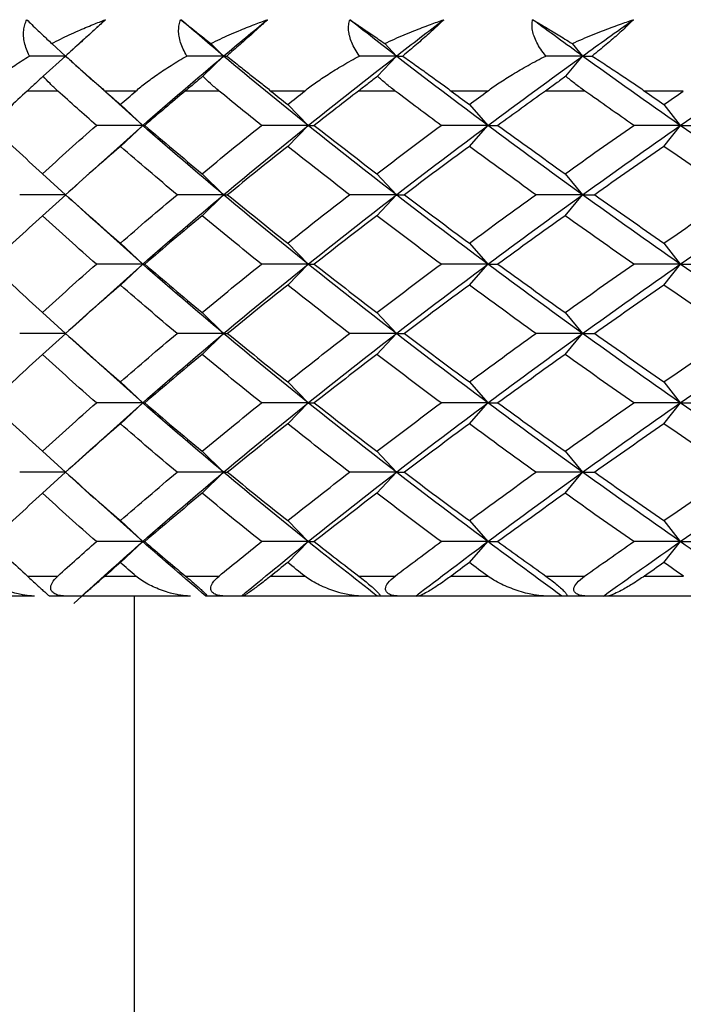
# Paper-space layout '_Bottom' of a CAD drawing. Units: millimetres. Extents: x -28 to 558, y -460 to 23.
# Drawn here: x 508 to 515, y -429 to -419 of the extents above; entities that cross this region are included whole.
import ezdxf

# ---------------------------------------------------------------- set-up
doc = ezdxf.new("R2010")
doc.units = ezdxf.units.MM

psp = doc.layouts.new('_Bottom')

# ---------------------------------------------------------------- linework, layer by layer
at = {"color": 7, "linetype": 'Continuous', "lineweight": 25}
for p, q in [((509.1422, -419.6556), (509.3512, -419.4652)), ((508.8133, -419.7032), (508.9521, -419.8288)), ((509.1417, -419.6549), (508.9204, -419.8567)), ((510.4054, -419.7032), (510.5338, -419.8288)), ((512.1466, -419.7032), (512.2636, -419.8288)), ((514.0237, -419.7032), (514.1284, -419.8288)), ((508.7285, -420.0312), (508.9521, -419.8289)), ((508.95, -419.8271), (509.2304, -420.0833)), ((510.327, -420.0312), (510.5338, -419.8289)), ((512.0752, -420.0312), (512.2636, -419.8289)), ((513.9598, -420.0312), (514.1284, -419.8289)), ((509.7237, -420.5235), (509.2071, -420.0584)), ((508.8744, -420.1793), (508.5671, -420.1793)), ((509.6549, -420.1793), (509.3465, -420.1793)), ((510.4893, -420.1793), (510.1504, -420.1793)), ((511.3449, -420.1793), (511.0076, -420.1793)), ((512.2526, -420.1793), (511.8847, -420.1793)), ((513.1769, -420.1793), (512.8132, -420.1793)), ((514.151, -420.1793), (513.7569, -420.1793)), ((515.1369, -420.1793), (514.7497, -420.1793)), ((509.5, -420.313), (509.7237, -420.5231)), ((511.1756, -420.313), (511.381, -420.5231)), ((512.9945, -420.313), (513.18, -420.5231)), ((514.9427, -420.313), (515.107, -420.5231)), ((509.2107, -420.9847), (509.7237, -420.5231)), ((509.5002, -420.7336), (509.7238, -420.5235)), ((511.1758, -420.7336), (511.3812, -420.5235)), ((512.9947, -420.7336), (513.1802, -420.5235)), ((514.9429, -420.7336), (515.1072, -420.5235)), ((509.2343, -420.9603), (508.9757, -421.1966)), ((508.72, -421.0073), (508.9522, -421.2173)), ((510.3191, -421.0073), (510.5338, -421.2173)), ((512.068, -421.0073), (512.2636, -421.2173)), ((513.9533, -421.0073), (514.1284, -421.2173)), ((508.7203, -421.4282), (508.9525, -421.2182)), ((508.9794, -421.2422), (509.2303, -421.4714)), ((510.3194, -421.4282), (510.5341, -421.2182)), ((512.0683, -421.4282), (512.264, -421.2182)), ((513.9537, -421.4282), (514.1288, -421.2182)), ((509.7237, -421.9127), (509.2067, -421.4473)), ((509.5001, -421.7016), (509.7237, -421.9116)), ((511.1756, -421.7016), (511.381, -421.9116)), ((512.9944, -421.7016), (513.18, -421.9116)), ((514.9427, -421.7016), (515.1069, -421.9116)), ((509.2082, -422.3756), (509.7237, -421.9116)), ((509.5005, -422.1228), (509.7241, -421.9127)), ((511.1761, -422.1228), (511.3814, -421.9127)), ((512.9949, -422.1228), (513.1804, -421.9127)), ((514.9432, -422.1228), (515.1075, -421.9127)), ((509.2318, -422.3518), (508.9854, -422.5768)), ((508.7201, -422.396), (508.9522, -422.6061)), ((510.3191, -422.396), (510.5338, -422.6061)), ((512.068, -422.396), (512.2636, -422.6061)), ((513.9533, -422.396), (514.1283, -422.6061)), ((508.7204, -422.8172), (508.9526, -422.6072)), ((508.9529, -422.6066), (508.9514, -422.608)), ((508.9879, -422.6386), (509.2328, -422.8624)), ((510.3195, -422.8172), (510.5342, -422.6072)), ((512.0684, -422.8172), (512.2641, -422.6072)), ((513.9538, -422.8172), (514.1288, -422.6072)), ((509.7237, -423.3015), (509.2091, -422.8384)), ((509.5001, -423.0905), (509.7237, -423.3006)), ((511.1756, -423.0905), (511.381, -423.3006)), ((512.9944, -423.0905), (513.18, -423.3006)), ((514.9427, -423.0905), (515.1069, -423.3006)), ((509.2065, -423.7662), (509.7237, -423.3006)), ((509.5004, -423.5116), (509.724, -423.3015)), ((511.176, -423.5116), (511.3813, -423.3015)), ((512.9948, -423.5116), (513.1803, -423.3015)), ((514.9431, -423.5116), (515.1074, -423.3015)), ((509.23, -423.7418), (508.97, -423.9793)), ((508.72, -423.7851), (508.9522, -423.9952)), ((510.3191, -423.7851), (510.5338, -423.9952)), ((512.068, -423.7851), (512.2636, -423.9952)), ((513.9533, -423.7851), (514.1284, -423.9952)), ((508.7202, -424.2058), (508.9523, -423.9958)), ((508.97, -424.0117), (509.2346, -424.2535)), ((510.3193, -424.2058), (510.534, -423.9958)), ((512.0682, -424.2058), (512.2638, -423.9958)), ((513.9535, -424.2058), (514.1286, -423.9958)), ((509.7236, -424.69), (509.2111, -424.2288)), ((509.5, -424.4798), (509.7236, -424.6898)), ((511.1756, -424.4798), (511.381, -424.6898)), ((512.9945, -424.4798), (513.18, -424.6898)), ((514.9427, -424.4798), (515.107, -424.6898)), ((509.5001, -424.9001), (509.7237, -424.69)), ((511.1757, -424.9001), (511.381, -424.69)), ((512.9945, -424.9001), (513.18, -424.69)), ((514.9428, -424.9001), (515.1071, -424.69)), ((508.5685, -425.0353), (508.873, -425.0353)), ((509.2718, -425.0923), (509.0331, -425.3095)), ((509.345, -425.0353), (509.6565, -425.0353)), ((510.1519, -425.0353), (510.4877, -425.0353)), ((511.0059, -425.0353), (511.3466, -425.0353)), ((511.8864, -425.0353), (512.2509, -425.0353)), ((512.8115, -425.0353), (513.1787, -425.0353)), ((513.7588, -425.0353), (514.1491, -425.0353)), ((514.7478, -425.0353), (515.1388, -425.0353)), ((508.6386, -425.2353), (507.3718, -425.2353)), ((509.1145, -425.2353), (508.789, -425.2353)), ((510.2015, -425.2353), (509.1148, -425.2353)), ((509.6395, -425.2353), (509.6395, -436.4237)), ((510.7127, -425.2353), (510.3566, -425.2353)), ((511.915, -425.2353), (510.7266, -425.2353)), ((512.4576, -425.2353), (512.0711, -425.2353)), ((513.7662, -425.2353), (512.4851, -425.2353)), ((514.3361, -425.2353), (513.9221, -425.2353)), ((515.741, -425.2353), (514.3768, -425.2353))]:
    psp.add_line(p, q, dxfattribs=at)
for points, knots in [([(508.5893, -419.8289), (508.5787, -419.8061), (508.5582, -419.7622), (508.5391, -419.696), (508.5298, -419.6332), (508.5309, -419.5737), (508.541, -419.5178), (508.5565, -419.4823), (508.5639, -419.4652)], [0, 0, 0, 0, 0.200442, 0.385873, 0.557218, 0.715649, 0.862636, 1, 1, 1, 1]), ([(508.5639, -419.4652), (508.5798, -419.481), (508.6158, -419.5166), (508.6822, -419.5807), (508.7498, -419.6446), (508.7971, -419.6883), (508.8133, -419.7032)], [0, 0, 0, 0, 0.219277, 0.496264, 0.827818, 1, 1, 1, 1]), ([(508.8133, -419.7032), (508.8424, -419.6883), (508.9282, -419.6445), (509.066, -419.5805), (509.2168, -419.5165), (509.31, -419.4809), (509.3512, -419.4652)], [0, 0, 0, 0, 0.172026, 0.5053842, 0.7812853, 1, 1, 1, 1]), ([(509.3512, -419.4652), (509.3352, -419.4798), (509.3023, -419.5099), (509.2506, -419.557), (509.1958, -419.6068), (509.1381, -419.6592), (509.0777, -419.714), (509.0146, -419.7713), (508.9727, -419.8092), (508.9511, -419.8289)], [0, 0, 0, 0, 0.11721, 0.241278, 0.373402, 0.514582, 0.665643, 0.827265, 1, 1, 1, 1]), ([(510.1661, -419.8289), (510.1531, -419.8061), (510.128, -419.7622), (510.1022, -419.696), (510.0865, -419.6332), (510.0819, -419.5737), (510.0866, -419.5178), (510.0989, -419.4823), (510.1048, -419.4652)], [0, 0, 0, 0, 0.200442, 0.385873, 0.557218, 0.715649, 0.862636, 1, 1, 1, 1]), ([(510.1048, -419.4652), (510.1246, -419.481), (510.1693, -419.5166), (510.25, -419.5807), (510.3309, -419.6446), (510.3864, -419.6883), (510.4054, -419.7032)], [0, 0, 0, 0, 0.219277, 0.496264, 0.827818, 1, 1, 1, 1]), ([(510.4054, -419.7032), (510.4364, -419.6883), (510.5275, -419.6445), (510.6733, -419.5805), (510.8321, -419.5165), (510.9297, -419.4809), (510.9729, -419.4652)], [0, 0, 0, 0, 0.172026, 0.505384, 0.781285, 1, 1, 1, 1]), ([(510.9729, -419.4652), (510.9573, -419.4798), (510.9251, -419.5099), (510.8736, -419.557), (510.8184, -419.6068), (510.7596, -419.6592), (510.6973, -419.714), (510.6317, -419.7713), (510.5877, -419.8092), (510.565, -419.8289)], [0, 0, 0, 0, 0.1172102, 0.2412783, 0.373402, 0.5145816, 0.6656434, 0.8272649, 1, 1, 1, 1]), ([(511.8938, -419.8289), (511.8785, -419.8061), (511.8491, -419.7622), (511.8166, -419.696), (511.7949, -419.6332), (511.7845, -419.5737), (511.7838, -419.5178), (511.7927, -419.4823), (511.797, -419.4652)], [0, 0, 0, 0, 0.200442, 0.385873, 0.557218, 0.715649, 0.862636, 1, 1, 1, 1]), ([(511.797, -419.4652), (511.8206, -419.481), (511.8738, -419.5166), (511.9682, -419.5807), (512.0616, -419.6446), (512.1249, -419.6883), (512.1466, -419.7032)], [0, 0, 0, 0, 0.219277, 0.496264, 0.827818, 1, 1, 1, 1]), ([(512.1466, -419.7032), (512.1792, -419.6883), (512.275, -419.6445), (512.4276, -419.5805), (512.5932, -419.5165), (512.6945, -419.4809), (512.7394, -419.4652)], [0, 0, 0, 0, 0.172026, 0.505384, 0.781285, 1, 1, 1, 1]), ([(512.7394, -419.4652), (512.7242, -419.4798), (512.6931, -419.5099), (512.6421, -419.557), (512.587, -419.6068), (512.5275, -419.6592), (512.4639, -419.714), (512.3963, -419.7713), (512.3505, -419.8092), (512.3268, -419.8289)], [0, 0, 0, 0, 0.1172102, 0.2412783, 0.373402, 0.5145816, 0.6656434, 0.8272649, 1, 1, 1, 1]), ([(513.7593, -419.8289), (513.7419, -419.8061), (513.7083, -419.7622), (513.6695, -419.696), (513.6417, -419.6332), (513.6256, -419.5737), (513.6196, -419.5178), (513.6252, -419.4823), (513.6278, -419.4652)], [0, 0, 0, 0, 0.200442, 0.385873, 0.557218, 0.715649, 0.862636, 1, 1, 1, 1]), ([(513.6278, -419.4652), (513.6549, -419.481), (513.7162, -419.5166), (513.8236, -419.5807), (513.9288, -419.6446), (513.9995, -419.6883), (514.0237, -419.7032)], [0, 0, 0, 0, 0.219277, 0.496264, 0.827818, 1, 1, 1, 1]), ([(514.0237, -419.7032), (514.0577, -419.6883), (514.1575, -419.6445), (514.3157, -419.5805), (514.4867, -419.5165), (514.5911, -419.4809), (514.6372, -419.4652)], [0, 0, 0, 0, 0.172026, 0.505384, 0.781285, 1, 1, 1, 1]), ([(514.6372, -419.4652), (514.6227, -419.4798), (514.5927, -419.5099), (514.5428, -419.557), (514.4881, -419.6068), (514.4284, -419.6592), (514.364, -419.714), (514.2949, -419.7713), (514.2476, -419.8092), (514.2231, -419.8289)], [0, 0, 0, 0, 0.11721, 0.241278, 0.373402, 0.514582, 0.665643, 0.827265, 1, 1, 1, 1]), ([(508.1198, -420.1793), (508.1493, -420.1522), (508.2116, -420.0949), (508.3197, -420.0093), (508.4454, -419.9187), (508.54, -419.8597), (508.5893, -419.8289)], [0, 0, 0, 0, 0.213926, 0.451904, 0.713944, 1, 1, 1, 1]), ([(508.9511, -419.8289), (508.9853, -419.8597), (509.0509, -419.9187), (509.1529, -420.0093), (509.2501, -420.0949), (509.3155, -420.1522), (509.3465, -420.1793)], [0, 0, 0, 0, 0.286056, 0.548096, 0.786074, 1, 1, 1, 1]), ([(509.6549, -420.1793), (509.6876, -420.1522), (509.7566, -420.0949), (509.8748, -420.0093), (510.0114, -419.9187), (510.113, -419.8597), (510.1661, -419.8289)], [0, 0, 0, 0, 0.213926, 0.451904, 0.713944, 1, 1, 1, 1]), ([(510.565, -419.8289), (510.604, -419.8597), (510.6789, -419.9187), (510.7935, -420.0093), (510.9017, -420.0949), (510.9736, -420.1522), (511.0076, -420.1793)], [0, 0, 0, 0, 0.2860563, 0.5480956, 0.786074, 1, 1, 1, 1]), ([(511.3449, -420.1793), (511.3805, -420.1522), (511.4556, -420.0949), (511.5831, -420.0093), (511.7294, -419.9187), (511.8374, -419.8597), (511.8938, -419.8289)], [0, 0, 0, 0, 0.213926, 0.451904, 0.713944, 1, 1, 1, 1]), ([(512.3268, -419.8289), (512.3704, -419.8597), (512.4541, -419.9187), (512.5804, -420.0093), (512.6986, -420.0949), (512.7764, -420.1522), (512.8132, -420.1793)], [0, 0, 0, 0, 0.286056, 0.548096, 0.786074, 1, 1, 1, 1]), ([(513.1769, -420.1793), (513.2151, -420.1522), (513.2958, -420.0949), (513.4315, -420.0093), (513.5865, -419.9187), (513.7, -419.8597), (513.7593, -419.8289)], [0, 0, 0, 0, 0.213926, 0.451904, 0.713944, 1, 1, 1, 1]), ([(514.2231, -419.8289), (514.271, -419.8597), (514.3627, -419.9187), (514.4998, -420.0093), (514.6272, -420.0949), (514.7103, -420.1522), (514.7497, -420.1793)], [0, 0, 0, 0, 0.2860563, 0.5480956, 0.786074, 1, 1, 1, 1]), ([(508.7285, -420.0312), (508.7017, -420.0557), (508.6461, -420.1065), (508.5941, -420.1545), (508.5671, -420.1793)], [0, 0, 0, 0, 0.481352, 1, 1, 1, 1]), ([(508.8744, -420.1793), (508.8476, -420.1545), (508.7959, -420.1065), (508.7504, -420.0557), (508.7285, -420.0312)], [0, 0, 0, 0, 0.518648, 1, 1, 1, 1]), ([(510.327, -420.0312), (510.2979, -420.0557), (510.2374, -420.1065), (510.1801, -420.1545), (510.1504, -420.1793)], [0, 0, 0, 0, 0.481352, 1, 1, 1, 1]), ([(510.4893, -420.1793), (510.4597, -420.1545), (510.4027, -420.1065), (510.3516, -420.0557), (510.327, -420.0312)], [0, 0, 0, 0, 0.518648, 1, 1, 1, 1]), ([(512.0752, -420.0312), (512.044, -420.0557), (511.9792, -420.1065), (511.917, -420.1545), (511.8847, -420.1793)], [0, 0, 0, 0, 0.481352, 1, 1, 1, 1]), ([(512.2526, -420.1793), (512.2205, -420.1545), (512.1585, -420.1065), (512.1022, -420.0557), (512.0752, -420.0312)], [0, 0, 0, 0, 0.518648, 1, 1, 1, 1]), ([(513.9598, -420.0312), (513.9267, -420.0557), (513.8581, -420.1065), (513.7915, -420.1545), (513.7569, -420.1793)], [0, 0, 0, 0, 0.481352, 1, 1, 1, 1]), ([(514.151, -420.1793), (514.1166, -420.1545), (514.0502, -420.1065), (513.9891, -420.0557), (513.9598, -420.0312)], [0, 0, 0, 0, 0.518648, 1, 1, 1, 1]), ([(508.6386, -425.2353), (508.6255, -425.2349), (508.5973, -425.2342), (508.5535, -425.2291), (508.501, -425.2198), (508.4377, -425.204), (508.3419, -425.1722), (508.2503, -425.1286), (508.1704, -425.0786), (508.1371, -425.0493), (508.1212, -425.0353)], [0, 0, 0, 0, 0.060676, 0.130348, 0.209266, 0.319472, 0.456482, 0.729873, 0.870574, 1, 1, 1, 1]), ([(508.5685, -425.0353), (508.5853, -425.0508), (508.6156, -425.0788), (508.6631, -425.1224), (508.7055, -425.1607), (508.7431, -425.195), (508.7708, -425.2198), (508.7861, -425.2333), (508.788, -425.2345), (508.789, -425.2353)], [0, 0, 0, 0, 0.213692, 0.384143, 0.51595, 0.628332, 0.737574, 0.853058, 1, 1, 1, 1]), ([(508.961, -425.2353), (508.9404, -425.2345), (508.9036, -425.2333), (508.852, -425.2195), (508.8143, -425.1943), (508.7963, -425.1521), (508.8148, -425.095), (508.8514, -425.0574), (508.873, -425.0353)], [0, 0, 0, 0, 0.1479423, 0.2647237, 0.3745727, 0.4888399, 0.6988732, 1, 1, 1, 1]), ([(509.345, -425.0353), (509.3304, -425.048), (509.2976, -425.0766), (509.2543, -425.1143), (509.2141, -425.1499), (509.1751, -425.1832), (509.1422, -425.2112), (509.1199, -425.2312), (509.1164, -425.234), (509.1148, -425.2353)], [0, 0, 0, 0, 0.118052, 0.266176, 0.401798, 0.538893, 0.72606, 0.879419, 1, 1, 1, 1]), ([(510.2015, -425.2353), (510.1881, -425.2349), (510.1595, -425.2342), (510.1146, -425.2291), (510.0604, -425.2198), (509.9946, -425.204), (509.8942, -425.1722), (509.7969, -425.1286), (509.7107, -425.0786), (509.674, -425.0493), (509.6565, -425.0353)], [0, 0, 0, 0, 0.060676, 0.130348, 0.209266, 0.319472, 0.456482, 0.729873, 0.870574, 1, 1, 1, 1]), ([(510.1519, -425.0353), (510.1704, -425.0508), (510.2035, -425.0788), (510.2539, -425.1224), (510.2974, -425.1607), (510.3341, -425.195), (510.3588, -425.2198), (510.3698, -425.2333), (510.3684, -425.2345), (510.3676, -425.2353)], [0, 0, 0, 0, 0.213692, 0.384143, 0.51595, 0.628332, 0.737574, 0.853058, 1, 1, 1, 1]), ([(510.5572, -425.2353), (510.5365, -425.2345), (510.4994, -425.2333), (510.4484, -425.2195), (510.4127, -425.1943), (510.3986, -425.1521), (510.4229, -425.095), (510.4637, -425.0574), (510.4877, -425.0353)], [0, 0, 0, 0, 0.1479423, 0.2647237, 0.3745727, 0.4888399, 0.6988732, 1, 1, 1, 1]), ([(511.0059, -425.0353), (510.9899, -425.048), (510.9537, -425.0766), (510.9046, -425.1143), (510.8579, -425.1499), (510.8114, -425.1832), (510.7701, -425.2112), (510.7393, -425.2312), (510.7305, -425.234), (510.7266, -425.2353)], [0, 0, 0, 0, 0.118052, 0.266176, 0.401798, 0.538893, 0.72606, 0.879419, 1, 1, 1, 1]), ([(511.915, -425.2353), (511.9016, -425.2349), (511.8727, -425.2342), (511.827, -425.2291), (511.7715, -425.2198), (511.7037, -425.204), (511.5996, -425.1722), (511.4973, -425.1286), (511.4054, -425.0786), (511.3657, -425.0493), (511.3466, -425.0353)], [0, 0, 0, 0, 0.060676, 0.130348, 0.209266, 0.319472, 0.456482, 0.729873, 0.870574, 1, 1, 1, 1]), ([(511.8864, -425.0353), (511.9063, -425.0508), (511.9422, -425.0788), (511.9949, -425.1224), (512.0392, -425.1607), (512.0748, -425.195), (512.0963, -425.2198), (512.1029, -425.2333), (512.0983, -425.2345), (512.0957, -425.2353)], [0, 0, 0, 0, 0.213692, 0.384143, 0.51595, 0.628332, 0.737574, 0.853058, 1, 1, 1, 1]), ([(512.3015, -425.2353), (512.2807, -425.2345), (512.2436, -425.2333), (512.1936, -425.2195), (512.1602, -425.1943), (512.1501, -425.1521), (512.1801, -425.095), (512.2246, -425.0574), (512.2509, -425.0353)], [0, 0, 0, 0, 0.147942, 0.264724, 0.374573, 0.48884, 0.698873, 1, 1, 1, 1]), ([(512.8115, -425.0353), (512.794, -425.048), (512.7548, -425.0766), (512.7003, -425.1143), (512.6473, -425.1499), (512.5936, -425.1832), (512.5444, -425.2112), (512.5053, -425.2312), (512.4913, -425.234), (512.4851, -425.2353)], [0, 0, 0, 0, 0.118052, 0.266176, 0.401798, 0.538893, 0.72606, 0.879419, 1, 1, 1, 1]), ([(513.7662, -425.2353), (513.7528, -425.2349), (513.7238, -425.2342), (513.6777, -425.2291), (513.6214, -425.2198), (513.5521, -425.204), (513.4449, -425.1722), (513.3384, -425.1286), (513.2417, -425.0786), (513.1991, -425.0493), (513.1787, -425.0353)], [0, 0, 0, 0, 0.0606756, 0.130348, 0.2092656, 0.3194716, 0.4564816, 0.7298732, 0.8705741, 1, 1, 1, 1]), ([(513.7588, -425.0353), (513.78, -425.0508), (513.8182, -425.0788), (513.8729, -425.1224), (513.9177, -425.1607), (513.9518, -425.195), (513.9701, -425.2198), (513.9721, -425.2333), (513.9643, -425.2345), (513.96, -425.2353)], [0, 0, 0, 0, 0.213692, 0.384143, 0.51595, 0.628332, 0.737574, 0.853058, 1, 1, 1, 1]), ([(514.1805, -425.2353), (514.1598, -425.2345), (514.1229, -425.2333), (514.0744, -425.2195), (514.0435, -425.1943), (514.0374, -425.1521), (514.0728, -425.095), (514.1208, -425.0574), (514.1491, -425.0353)], [0, 0, 0, 0, 0.147942, 0.264724, 0.374573, 0.48884, 0.698873, 1, 1, 1, 1]), ([(514.7478, -425.0353), (514.7291, -425.048), (514.6871, -425.0766), (514.6275, -425.1143), (514.5689, -425.1499), (514.5083, -425.1832), (514.4514, -425.2112), (514.4044, -425.2312), (514.3853, -425.234), (514.3768, -425.2353)], [0, 0, 0, 0, 0.1180515, 0.2661765, 0.4017985, 0.5388935, 0.7260604, 0.8794195, 1, 1, 1, 1])]:
    psp.add_open_spline(points, degree=3, knots=knots, dxfattribs=at)
for points in [[(510.5338, -419.8289), (510.3891, -419.7077), (510.246, -419.5864), (510.1048, -419.4652)], [(510.5338, -419.8288), (510.6784, -419.7076), (510.8248, -419.5864), (510.9729, -419.4652)], [(512.2636, -419.8289), (512.1065, -419.7077), (511.951, -419.5864), (511.797, -419.4652)], [(512.2636, -419.8288), (512.4206, -419.7076), (512.5792, -419.5864), (512.7394, -419.4652)], [(514.1284, -419.8289), (513.9601, -419.7077), (513.7933, -419.5864), (513.6278, -419.4652)], [(514.1284, -419.8288), (514.2966, -419.7076), (514.4662, -419.5864), (514.6372, -419.4652)], [(508.9521, -419.8288), (508.8313, -419.8288), (508.7104, -419.8288), (508.5893, -419.8288)], [(508.9521, -419.8289), (508.9509, -419.8289), (508.9505, -419.8289), (508.9511, -419.8289)], [(509.7237, -420.5231), (509.9873, -420.2917), (510.2574, -420.0602), (510.5338, -419.8288)], [(510.5338, -419.8288), (510.4114, -419.8288), (510.2889, -419.8288), (510.1661, -419.8288)], [(511.381, -420.5235), (511.0925, -420.292), (510.8101, -420.0605), (510.5338, -419.8289)], [(510.5338, -419.8289), (510.5433, -419.8289), (510.5537, -419.8289), (510.565, -419.8289)], [(511.381, -420.5231), (511.6693, -420.2917), (511.9636, -420.0602), (512.2636, -419.8288)], [(512.2636, -419.8288), (512.1406, -419.8288), (512.0173, -419.8288), (511.8938, -419.8288)], [(513.18, -420.5235), (512.8691, -420.292), (512.5635, -420.0605), (512.2636, -419.8289)], [(512.2636, -419.8289), (512.2837, -419.8289), (512.3048, -419.8289), (512.3268, -419.8289)], [(513.18, -420.5231), (513.4909, -420.2917), (513.8071, -420.0602), (514.1284, -419.8288)], [(514.1284, -419.8288), (514.0057, -419.8288), (513.8827, -419.8288), (513.7593, -419.8288)], [(515.107, -420.5235), (514.7759, -420.292), (514.4496, -420.0605), (514.1284, -419.8289)], [(514.1284, -419.8289), (514.159, -419.8289), (514.1906, -419.8289), (514.2231, -419.8289)], [(515.107, -420.5231), (515.438, -420.2917), (515.7738, -420.0602), (516.114, -419.8288)], [(508.5671, -420.1793), (508.443, -420.294), (508.3205, -420.4086), (508.1998, -420.5233)], [(509.2599, -420.5233), (509.1298, -420.4086), (509.0013, -420.294), (508.8744, -420.1793)], [(509.3465, -420.1793), (509.3974, -420.224), (509.4486, -420.2686), (509.5, -420.3132)], [(509.5, -420.3132), (509.5514, -420.2686), (509.6031, -420.224), (509.6549, -420.1793)], [(510.1504, -420.1793), (510.0133, -420.294), (509.8777, -420.4086), (509.7437, -420.5233)], [(510.9126, -420.5233), (510.77, -420.4086), (510.6289, -420.294), (510.4893, -420.1793)], [(511.0076, -420.1793), (511.0634, -420.224), (511.1194, -420.2686), (511.1756, -420.3132)], [(511.1756, -420.3132), (511.2318, -420.2686), (511.2883, -420.224), (511.3449, -420.1793)], [(511.8847, -420.1793), (511.7357, -420.294), (511.588, -420.4086), (511.4418, -420.5233)], [(512.7107, -420.5233), (512.5566, -420.4086), (512.4039, -420.294), (512.2526, -420.1793)], [(512.8132, -420.1793), (512.8734, -420.224), (512.9338, -420.2686), (512.9945, -420.3132)], [(512.9945, -420.3132), (513.0551, -420.2686), (513.1159, -420.224), (513.1769, -420.1793)], [(513.7569, -420.1793), (513.5971, -420.294), (513.4385, -420.4086), (513.2812, -420.5233)], [(514.6403, -420.5233), (514.476, -420.4086), (514.3129, -420.294), (514.151, -420.1793)], [(514.7497, -420.1793), (514.8138, -420.224), (514.8782, -420.2686), (514.9427, -420.3132)], [(514.9427, -420.3132), (515.0073, -420.2686), (515.072, -420.224), (515.1369, -420.1793)], [(508.1998, -420.5233), (508.3698, -420.6848), (508.5432, -420.8462), (508.7199, -421.0077)], [(508.7199, -421.0077), (508.8967, -420.8462), (509.0767, -420.6848), (509.2599, -420.5233)], [(509.7237, -420.5231), (509.5693, -420.5231), (509.4148, -420.5231), (509.2599, -420.523)], [(510.5338, -421.2182), (510.2575, -420.9866), (509.9874, -420.7551), (509.7237, -420.5235)], [(509.7238, -420.5235), (509.729, -420.5235), (509.7357, -420.5235), (509.7439, -420.5235)], [(509.7437, -420.5233), (509.9324, -420.6848), (510.1242, -420.8462), (510.3191, -421.0077)], [(510.3191, -421.0077), (510.5139, -420.8462), (510.7118, -420.6848), (510.9126, -420.5233)], [(510.5338, -421.2173), (510.8101, -420.9859), (511.0926, -420.7545), (511.381, -420.5231)], [(511.381, -420.5231), (511.2253, -420.5231), (511.0692, -420.5231), (510.9127, -420.523)], [(512.2636, -421.2182), (511.9637, -420.9866), (511.6694, -420.7551), (511.381, -420.5235)], [(511.3812, -420.5235), (511.3999, -420.5235), (511.4202, -420.5235), (511.442, -420.5235)], [(511.4418, -420.5233), (511.6477, -420.6848), (511.8564, -420.8462), (512.068, -421.0077)], [(512.068, -421.0077), (512.2795, -420.8462), (512.4938, -420.6848), (512.7107, -420.5233)], [(512.2636, -421.2173), (512.5635, -420.9859), (512.8691, -420.7545), (513.18, -420.5231)], [(513.18, -420.5231), (513.0241, -420.5231), (512.8677, -420.5231), (512.7107, -420.523)], [(514.1284, -421.2182), (513.8071, -420.9866), (513.4909, -420.7551), (513.18, -420.5235)], [(513.1802, -420.5235), (513.2124, -420.5235), (513.2461, -420.5235), (513.2813, -420.5235)], [(513.2812, -420.5233), (513.5027, -420.6848), (513.7268, -420.8462), (513.9533, -421.0077)], [(513.9533, -421.0077), (514.1799, -420.8462), (514.4089, -420.6848), (514.6403, -420.5233)], [(514.1284, -421.2173), (514.4496, -420.9859), (514.7759, -420.7545), (515.107, -420.5231)], [(515.107, -420.5231), (514.9521, -420.5231), (514.7965, -420.5231), (514.6403, -420.523)], [(516.1139, -421.2182), (515.7738, -420.9866), (515.438, -420.7551), (515.107, -420.5235)], [(515.1072, -420.5235), (515.1526, -420.5235), (515.1995, -420.5235), (515.2479, -420.5235)], [(509.5, -420.7334), (509.314, -420.8948), (509.1312, -421.0563), (508.9517, -421.2177)], [(510.0673, -421.2177), (509.8751, -421.0563), (509.686, -420.8948), (509.5, -420.7334)], [(511.1756, -420.7334), (510.9722, -420.8948), (510.7717, -421.0563), (510.5743, -421.2177)], [(511.7943, -421.2177), (511.5853, -421.0563), (511.379, -420.8948), (511.1756, -420.7334)], [(512.9945, -420.7334), (512.7752, -420.8948), (512.5586, -421.0563), (512.3447, -421.2177)], [(513.66, -421.2177), (513.4356, -421.0563), (513.2137, -420.8948), (512.9945, -420.7334)], [(514.9427, -420.7334), (514.7093, -420.8948), (514.4782, -421.0563), (514.2495, -421.2177)], [(515.65, -421.2177), (515.412, -421.0563), (515.1762, -420.8948), (514.9427, -420.7334)], [(508.9522, -421.2173), (508.799, -421.2173), (508.6456, -421.2173), (508.492, -421.2173)], [(508.9517, -421.2177), (509.1312, -421.3792), (509.314, -421.5407), (509.5, -421.7021)], [(509.5, -421.7021), (509.686, -421.5407), (509.8751, -421.3792), (510.0673, -421.2177)], [(509.7237, -421.9116), (509.9874, -421.6802), (510.2575, -421.4488), (510.5338, -421.2173)], [(510.5338, -421.2173), (510.3787, -421.2173), (510.2232, -421.2173), (510.0673, -421.2173)], [(511.381, -421.9127), (511.0926, -421.6812), (510.8101, -421.4497), (510.5338, -421.2182)], [(510.5341, -421.2182), (510.5461, -421.2182), (510.5596, -421.2181), (510.5746, -421.2181)], [(510.5743, -421.2177), (510.7717, -421.3792), (510.9722, -421.5407), (511.1756, -421.7021)], [(511.1756, -421.7021), (511.379, -421.5407), (511.5853, -421.3792), (511.7943, -421.2177)], [(511.381, -421.9116), (511.6694, -421.6802), (511.9637, -421.4488), (512.2636, -421.2173)], [(512.2636, -421.2173), (512.1077, -421.2173), (511.9512, -421.2173), (511.7944, -421.2173)], [(513.18, -421.9127), (512.8691, -421.6812), (512.5635, -421.4497), (512.2636, -421.2182)], [(512.264, -421.2182), (512.2895, -421.2182), (512.3165, -421.2181), (512.345, -421.2181)], [(512.3447, -421.2177), (512.5586, -421.3792), (512.7752, -421.5407), (512.9945, -421.7021)], [(512.9945, -421.7021), (513.2137, -421.5407), (513.4356, -421.3792), (513.66, -421.2177)], [(513.18, -421.9116), (513.4909, -421.6802), (513.8071, -421.4488), (514.1284, -421.2173)], [(514.1284, -421.2173), (513.9728, -421.2173), (513.8167, -421.2173), (513.6599, -421.2173)], [(515.1069, -421.9127), (514.7759, -421.6812), (514.4496, -421.4497), (514.1284, -421.2182)], [(514.1288, -421.2182), (514.1676, -421.2182), (514.2079, -421.2181), (514.2498, -421.2181)], [(514.2495, -421.2177), (514.4782, -421.3792), (514.7093, -421.5407), (514.9427, -421.7021)], [(514.9427, -421.7021), (515.1762, -421.5407), (515.412, -421.3792), (515.65, -421.2177)], [(515.1069, -421.9116), (515.438, -421.6802), (515.7738, -421.4488), (516.1139, -421.2173)], [(508.7199, -421.4278), (508.5432, -421.5893), (508.3698, -421.7507), (508.1998, -421.9122)], [(509.2599, -421.9122), (509.0767, -421.7507), (508.8967, -421.5893), (508.7199, -421.4278)], [(510.3191, -421.4278), (510.1242, -421.5893), (509.9324, -421.7507), (509.7437, -421.9122)], [(510.9126, -421.9122), (510.7118, -421.7507), (510.5139, -421.5893), (510.3191, -421.4278)], [(512.068, -421.4278), (511.8564, -421.5893), (511.6477, -421.7507), (511.4418, -421.9122)], [(512.7107, -421.9122), (512.4938, -421.7507), (512.2795, -421.5893), (512.068, -421.4278)], [(513.9533, -421.4278), (513.7268, -421.5893), (513.5027, -421.7507), (513.2812, -421.9122)], [(514.6403, -421.9122), (514.4089, -421.7507), (514.1799, -421.5893), (513.9533, -421.4278)], [(508.1998, -421.9122), (508.3698, -422.0737), (508.5432, -422.2351), (508.7199, -422.3966)], [(508.7199, -422.3966), (508.8967, -422.2351), (509.0767, -422.0737), (509.2599, -421.9122)], [(509.7237, -421.9116), (509.5694, -421.9116), (509.4148, -421.9116), (509.2599, -421.9116)], [(510.5338, -422.6072), (510.2575, -422.3757), (509.9874, -422.1442), (509.7237, -421.9127)], [(509.7241, -421.9127), (509.7293, -421.9127), (509.736, -421.9127), (509.7442, -421.9127)], [(509.7437, -421.9122), (509.9324, -422.0737), (510.1242, -422.2351), (510.3191, -422.3966)], [(510.3191, -422.3966), (510.5139, -422.2351), (510.7118, -422.0737), (510.9126, -421.9122)], [(510.5338, -422.6061), (510.8102, -422.3746), (511.0926, -422.1431), (511.381, -421.9116)], [(511.381, -421.9116), (511.2253, -421.9116), (511.0692, -421.9116), (510.9127, -421.9116)], [(512.2636, -422.6072), (511.9637, -422.3757), (511.6694, -422.1442), (511.381, -421.9127)], [(511.3814, -421.9127), (511.4002, -421.9127), (511.4205, -421.9127), (511.4423, -421.9127)], [(511.4418, -421.9122), (511.6477, -422.0737), (511.8564, -422.2351), (512.068, -422.3966)], [(512.068, -422.3966), (512.2795, -422.2351), (512.4938, -422.0737), (512.7107, -421.9122)], [(512.2636, -422.6061), (512.5635, -422.3746), (512.8691, -422.1431), (513.18, -421.9116)], [(513.18, -421.9116), (513.0241, -421.9116), (512.8677, -421.9116), (512.7107, -421.9116)], [(514.1283, -422.6072), (513.8071, -422.3757), (513.4909, -422.1442), (513.18, -421.9127)], [(513.1804, -421.9127), (513.2126, -421.9127), (513.2464, -421.9127), (513.2816, -421.9127)], [(513.2812, -421.9122), (513.5027, -422.0737), (513.7268, -422.2351), (513.9533, -422.3966)], [(513.9533, -422.3966), (514.1799, -422.2351), (514.4089, -422.0737), (514.6403, -421.9122)], [(514.1283, -422.6061), (514.4496, -422.3746), (514.7759, -422.1431), (515.1069, -421.9116)], [(515.1069, -421.9116), (514.9521, -421.9116), (514.7965, -421.9116), (514.6403, -421.9116)], [(516.1139, -422.6072), (515.7738, -422.3757), (515.438, -422.1442), (515.1069, -421.9127)], [(515.1075, -421.9127), (515.1528, -421.9127), (515.1998, -421.9127), (515.2482, -421.9127)], [(509.5, -422.1223), (509.314, -422.2837), (509.1312, -422.4452), (508.9517, -422.6066)], [(510.0673, -422.6066), (509.8751, -422.4452), (509.686, -422.2837), (509.5, -422.1223)], [(511.1756, -422.1223), (510.9722, -422.2837), (510.7717, -422.4452), (510.5743, -422.6066)], [(511.7943, -422.6066), (511.5853, -422.4452), (511.379, -422.2837), (511.1756, -422.1223)], [(512.9945, -422.1223), (512.7752, -422.2837), (512.5586, -422.4452), (512.3447, -422.6066)], [(513.66, -422.6066), (513.4356, -422.4452), (513.2137, -422.2837), (512.9945, -422.1223)], [(514.9427, -422.1223), (514.7093, -422.2837), (514.4782, -422.4452), (514.2495, -422.6066)], [(515.65, -422.6066), (515.412, -422.4452), (515.1762, -422.2837), (514.9427, -422.1223)], [(508.9522, -422.6061), (508.799, -422.6061), (508.6456, -422.6061), (508.492, -422.6061)], [(508.9517, -422.6066), (509.1312, -422.7681), (509.314, -422.9296), (509.5, -423.091)], [(509.5, -423.091), (509.686, -422.9296), (509.8751, -422.7681), (510.0673, -422.6066)], [(509.7237, -423.3006), (509.9874, -423.0691), (510.2575, -422.8376), (510.5338, -422.6061)], [(510.5338, -422.6061), (510.3787, -422.6061), (510.2232, -422.6061), (510.0673, -422.6061)], [(511.381, -423.3015), (511.0926, -423.0701), (510.8101, -422.8386), (510.5338, -422.6072)], [(510.5342, -422.6072), (510.5463, -422.6072), (510.5598, -422.6072), (510.5748, -422.6072)], [(510.5743, -422.6066), (510.7717, -422.7681), (510.9722, -422.9296), (511.1756, -423.091)], [(511.1756, -423.091), (511.379, -422.9296), (511.5853, -422.7681), (511.7943, -422.6066)], [(511.381, -423.3006), (511.6694, -423.0691), (511.9637, -422.8376), (512.2636, -422.6061)], [(512.2636, -422.6061), (512.1077, -422.6061), (511.9512, -422.6061), (511.7944, -422.6061)], [(513.18, -423.3015), (512.8691, -423.0701), (512.5635, -422.8386), (512.2636, -422.6072)], [(512.2641, -422.6072), (512.2896, -422.6072), (512.3166, -422.6072), (512.3452, -422.6072)], [(512.3447, -422.6066), (512.5586, -422.7681), (512.7752, -422.9296), (512.9945, -423.091)], [(512.9945, -423.091), (513.2137, -422.9296), (513.4356, -422.7681), (513.66, -422.6066)], [(513.18, -423.3006), (513.4909, -423.0691), (513.8071, -422.8376), (514.1283, -422.6061)], [(514.1283, -422.6061), (513.9728, -422.6061), (513.8167, -422.6061), (513.6599, -422.6061)], [(515.107, -423.3015), (514.7759, -423.0701), (514.4496, -422.8386), (514.1283, -422.6072)], [(514.1288, -422.6072), (514.1677, -422.6072), (514.2081, -422.6072), (514.25, -422.6072)], [(514.2495, -422.6066), (514.4782, -422.7681), (514.7093, -422.9296), (514.9427, -423.091)], [(514.9427, -423.091), (515.1762, -422.9296), (515.412, -422.7681), (515.65, -422.6066)], [(515.1069, -423.3006), (515.438, -423.0691), (515.7738, -422.8376), (516.1139, -422.6061)], [(508.7199, -422.8167), (508.5432, -422.9782), (508.3698, -423.1396), (508.1998, -423.3011)], [(509.2599, -423.3011), (509.0767, -423.1396), (508.8967, -422.9782), (508.7199, -422.8167)], [(510.3191, -422.8167), (510.1242, -422.9782), (509.9324, -423.1396), (509.7437, -423.3011)], [(510.9126, -423.3011), (510.7118, -423.1396), (510.5139, -422.9782), (510.3191, -422.8167)], [(512.068, -422.8167), (511.8564, -422.9782), (511.6477, -423.1396), (511.4418, -423.3011)], [(512.7107, -423.3011), (512.4938, -423.1396), (512.2795, -422.9782), (512.068, -422.8167)], [(513.9533, -422.8167), (513.7268, -422.9782), (513.5027, -423.1396), (513.2812, -423.3011)], [(514.6403, -423.3011), (514.4089, -423.1396), (514.1799, -422.9782), (513.9533, -422.8167)], [(508.1998, -423.3011), (508.3698, -423.4625), (508.5432, -423.624), (508.7199, -423.7855)], [(508.7199, -423.7855), (508.8967, -423.624), (509.0767, -423.4625), (509.2599, -423.3011)], [(509.7237, -423.3006), (509.5694, -423.3006), (509.4148, -423.3006), (509.2599, -423.3006)], [(510.5338, -423.9958), (510.2575, -423.7644), (509.9874, -423.5329), (509.7237, -423.3015)], [(509.724, -423.3015), (509.7293, -423.3015), (509.736, -423.3015), (509.7441, -423.3016)], [(509.7437, -423.3011), (509.9324, -423.4625), (510.1242, -423.624), (510.3191, -423.7855)], [(510.3191, -423.7855), (510.5139, -423.624), (510.7118, -423.4625), (510.9126, -423.3011)], [(510.5338, -423.9952), (510.8101, -423.7637), (511.0926, -423.5321), (511.381, -423.3006)], [(511.381, -423.3006), (511.2253, -423.3006), (511.0692, -423.3006), (510.9127, -423.3006)], [(512.2636, -423.9958), (511.9637, -423.7644), (511.6694, -423.5329), (511.381, -423.3015)], [(511.3813, -423.3015), (511.4001, -423.3015), (511.4204, -423.3015), (511.4422, -423.3016)], [(511.4418, -423.3011), (511.6477, -423.4625), (511.8564, -423.624), (512.068, -423.7855)], [(512.068, -423.7855), (512.2795, -423.624), (512.4938, -423.4625), (512.7107, -423.3011)], [(512.2636, -423.9952), (512.5635, -423.7637), (512.8691, -423.5321), (513.18, -423.3006)], [(513.18, -423.3006), (513.0241, -423.3006), (512.8677, -423.3006), (512.7107, -423.3006)], [(514.1284, -423.9958), (513.8071, -423.7644), (513.4909, -423.5329), (513.18, -423.3015)], [(513.1803, -423.3015), (513.2126, -423.3015), (513.2463, -423.3015), (513.2816, -423.3016)], [(513.2812, -423.3011), (513.5027, -423.4625), (513.7268, -423.624), (513.9533, -423.7855)], [(513.9533, -423.7855), (514.1799, -423.624), (514.4089, -423.4625), (514.6403, -423.3011)], [(514.1284, -423.9952), (514.4496, -423.7637), (514.7759, -423.5321), (515.1069, -423.3006)], [(515.1069, -423.3006), (514.9521, -423.3006), (514.7965, -423.3006), (514.6403, -423.3006)], [(516.1139, -423.9958), (515.7738, -423.7644), (515.438, -423.5329), (515.107, -423.3015)], [(515.1074, -423.3015), (515.1528, -423.3015), (515.1997, -423.3015), (515.2482, -423.3016)], [(509.5, -423.5111), (509.314, -423.6726), (509.1312, -423.8341), (508.9517, -423.9955)], [(510.0673, -423.9955), (509.8751, -423.8341), (509.686, -423.6726), (509.5, -423.5111)], [(511.1756, -423.5111), (510.9722, -423.6726), (510.7717, -423.8341), (510.5743, -423.9955)], [(511.7943, -423.9955), (511.5853, -423.8341), (511.379, -423.6726), (511.1756, -423.5111)], [(512.9945, -423.5111), (512.7752, -423.6726), (512.5586, -423.8341), (512.3447, -423.9955)], [(513.66, -423.9955), (513.4356, -423.8341), (513.2137, -423.6726), (512.9945, -423.5111)], [(514.9427, -423.5111), (514.7093, -423.6726), (514.4782, -423.8341), (514.2495, -423.9955)], [(515.65, -423.9955), (515.412, -423.8341), (515.1762, -423.6726), (514.9427, -423.5111)], [(508.9522, -423.9952), (508.799, -423.9952), (508.6456, -423.9952), (508.492, -423.9953)], [(508.9517, -423.9955), (509.1312, -424.157), (509.314, -424.3184), (509.5, -424.4799)], [(509.5, -424.4799), (509.686, -424.3184), (509.8751, -424.157), (510.0673, -423.9955)], [(509.7236, -424.6898), (509.9873, -424.4583), (510.2575, -424.2267), (510.5338, -423.9952)], [(510.5338, -423.9952), (510.3786, -423.9952), (510.2231, -423.9952), (510.0673, -423.9953)], [(511.381, -424.69), (511.0925, -424.4586), (510.8101, -424.2272), (510.5338, -423.9958)], [(510.534, -423.9958), (510.546, -423.9958), (510.5595, -423.9958), (510.5746, -423.9958)], [(510.5743, -423.9955), (510.7717, -424.157), (510.9722, -424.3184), (511.1756, -424.4799)], [(511.1756, -424.4799), (511.379, -424.3184), (511.5853, -424.157), (511.7943, -423.9955)], [(511.381, -424.6898), (511.6693, -424.4583), (511.9636, -424.2267), (512.2636, -423.9952)], [(512.2636, -423.9952), (512.1077, -423.9952), (511.9512, -423.9952), (511.7944, -423.9953)], [(513.18, -424.69), (512.8691, -424.4586), (512.5635, -424.2272), (512.2636, -423.9958)], [(512.2638, -423.9958), (512.2893, -423.9958), (512.3164, -423.9958), (512.345, -423.9958)], [(512.3447, -423.9955), (512.5586, -424.157), (512.7752, -424.3184), (512.9945, -424.4799)], [(512.9945, -424.4799), (513.2137, -424.3184), (513.4356, -424.157), (513.66, -423.9955)], [(513.18, -424.6898), (513.4908, -424.4583), (513.8071, -424.2267), (514.1284, -423.9952)], [(514.1284, -423.9952), (513.9728, -423.9952), (513.8167, -423.9952), (513.66, -423.9953)], [(515.107, -424.69), (514.7759, -424.4586), (514.4496, -424.2272), (514.1284, -423.9958)], [(514.1286, -423.9958), (514.1674, -423.9958), (514.2078, -423.9958), (514.2497, -423.9958)], [(514.2495, -423.9955), (514.4782, -424.157), (514.7093, -424.3184), (514.9427, -424.4799)], [(514.9427, -424.4799), (515.1762, -424.3184), (515.412, -424.157), (515.65, -423.9955)], [(515.107, -424.6898), (515.438, -424.4583), (515.7738, -424.2267), (516.1139, -423.9952)], [(508.7199, -424.2056), (508.5432, -424.3671), (508.3698, -424.5285), (508.1998, -424.69)], [(509.2599, -424.69), (509.0767, -424.5285), (508.8967, -424.3671), (508.7199, -424.2056)], [(510.3191, -424.2056), (510.1242, -424.3671), (509.9324, -424.5285), (509.7437, -424.69)], [(510.9126, -424.69), (510.7118, -424.5285), (510.5139, -424.3671), (510.3191, -424.2056)], [(512.068, -424.2056), (511.8564, -424.3671), (511.6477, -424.5285), (511.4418, -424.69)], [(512.7107, -424.69), (512.4938, -424.5285), (512.2795, -424.3671), (512.068, -424.2056)], [(513.9533, -424.2056), (513.7268, -424.3671), (513.5027, -424.5285), (513.2812, -424.69)], [(514.6403, -424.69), (514.4089, -424.5285), (514.1799, -424.3671), (513.9533, -424.2056)], [(508.1998, -424.69), (508.321, -424.8051), (508.4439, -424.9202), (508.5685, -425.0353)], [(508.873, -425.0353), (509.0003, -424.9202), (509.1293, -424.8051), (509.2599, -424.69)], [(509.1145, -425.2352), (509.3135, -425.0534), (509.5166, -424.8716), (509.7236, -424.6898)], [(509.7236, -424.6898), (509.5693, -424.6899), (509.4147, -424.6899), (509.2599, -424.6899)], [(510.3566, -425.2353), (510.1417, -425.0535), (509.9307, -424.8718), (509.7236, -424.69)], [(509.7237, -424.69), (509.7289, -424.6901), (509.7356, -424.6901), (509.7438, -424.6901)], [(509.7437, -424.69), (509.8782, -424.8051), (510.0143, -424.9202), (510.1519, -425.0353)], [(510.4877, -425.0353), (510.6278, -424.9202), (510.7695, -424.8051), (510.9126, -424.69)], [(510.7127, -425.2352), (510.9317, -425.0534), (511.1545, -424.8716), (511.381, -424.6898)], [(511.381, -424.6898), (511.2253, -424.6899), (511.0692, -424.6899), (510.9126, -424.6899)], [(511.381, -424.69), (511.3998, -424.6901), (511.4201, -424.6901), (511.4419, -424.6901)], [(512.0711, -425.2353), (511.8375, -425.0535), (511.6074, -424.8718), (511.381, -424.69)], [(511.4418, -424.69), (511.5886, -424.8051), (511.7368, -424.9202), (511.8864, -425.0353)], [(512.2509, -425.0353), (512.4028, -424.9202), (512.5561, -424.8051), (512.7107, -424.69)], [(512.4576, -425.2352), (512.695, -425.0534), (512.9358, -424.8716), (513.18, -424.6898)], [(513.18, -424.6898), (513.0241, -424.6899), (512.8677, -424.6899), (512.7107, -424.6899)], [(513.18, -424.69), (513.2123, -424.6901), (513.246, -424.6901), (513.2813, -424.6901)], [(513.9221, -425.2353), (513.6715, -425.0535), (513.4241, -424.8718), (513.18, -424.69)], [(513.2812, -424.69), (513.4391, -424.8051), (513.5983, -424.9202), (513.7588, -425.0353)], [(514.1491, -425.0353), (514.3116, -424.9202), (514.4754, -424.8051), (514.6403, -424.69)], [(514.3361, -425.2352), (514.59, -425.0534), (514.847, -424.8716), (515.107, -424.6898)], [(515.107, -424.6898), (514.9521, -424.6899), (514.7965, -424.6899), (514.6403, -424.6899)], [(515.8954, -425.2353), (515.6298, -425.0535), (515.3669, -424.8718), (515.107, -424.69)], [(515.1071, -424.69), (515.1525, -424.6901), (515.1994, -424.6901), (515.2479, -424.6901)], [(509.5, -424.9), (509.4481, -424.9451), (509.3964, -424.9902), (509.345, -425.0353)], [(509.6565, -425.0353), (509.6041, -424.9902), (509.5519, -424.9451), (509.5, -424.9)], [(511.1756, -424.9), (511.1188, -424.9451), (511.0623, -424.9902), (511.0059, -425.0353)], [(511.3466, -425.0353), (511.2894, -424.9902), (511.2324, -424.9451), (511.1756, -424.9)], [(512.9945, -424.9), (512.9332, -424.9451), (512.8722, -424.9902), (512.8115, -425.0353)], [(513.1787, -425.0353), (513.1171, -424.9902), (513.0557, -424.9451), (512.9945, -424.9)], [(514.9427, -424.9), (514.8776, -424.9451), (514.8126, -424.9902), (514.7478, -425.0353)], [(515.1388, -425.0353), (515.0733, -424.9902), (515.0079, -424.9451), (514.9427, -424.9)], [(509.1148, -425.2353), (509.1146, -425.2353), (509.1144, -425.2353), (509.1145, -425.2353)], [(510.7266, -425.2353), (510.7218, -425.2353), (510.7171, -425.2353), (510.7127, -425.2353)], [(512.0711, -425.2353), (512.0191, -425.2353), (511.9671, -425.2353), (511.915, -425.2353)], [(512.4851, -425.2353), (512.4758, -425.2353), (512.4666, -425.2353), (512.4576, -425.2353)], [(513.9221, -425.2353), (513.8702, -425.2353), (513.8182, -425.2353), (513.7662, -425.2353)], [(514.3768, -425.2353), (514.3631, -425.2353), (514.3495, -425.2353), (514.3361, -425.2353)]]:
    psp.add_open_spline(points, degree=3, dxfattribs=at)

doc.saveas('drawing.dxf')
